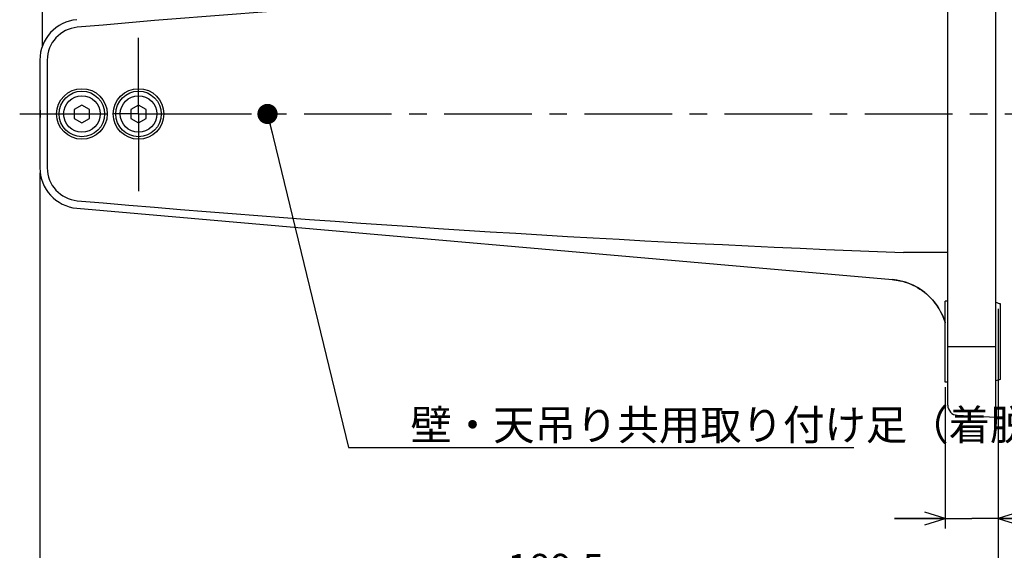
# Model space of a CAD drawing. Units: millimetres. Extents: x 28 to 391, y 42 to 281.
# Drawn here: x 213 to 311, y 133 to 186 of the extents above; entities that cross this region are included whole.
import ezdxf

# ---------------------------------------------------------------- set-up
doc = ezdxf.new("R2010")
doc.units = ezdxf.units.MM
doc.header["$LTSCALE"] = 23.1
doc.linetypes.add('CENTER', pattern=[0.6, 0.375, -0.075, 0.075, -0.075])
doc.layers.get('0').update_dxf_attribs({"linetype": 'CONTINUOUS'})
doc.layers.add('0_COMPONENTS', color=7, linetype='CONTINUOUS')
doc.layers.add('3_ALL_AXES', color=7, linetype='CONTINUOUS')
doc.styles.get("Standard").update_dxf_attribs({"font": 'txt', "width": 0.8})
doc.dimstyles.new('DIMSTYLE_4', dxfattribs={"dimtxt": 2.8, "dimasz": 2, "dimexe": 1, "dimexo": 0.5, "dimgap": 0.7, "dimtad": 1, "dimdec": 3, "dimlfac": 2, "dimdsep": 46, "dimtxsty": 'STANDARD', "dimblk": 'OPEN', "dimblk1": 'OPEN', "dimblk2": 'OPEN', "dimcen": 0.09, "dimadec": 0, "dimazin": 0, "dimtp": 0.2, "dimtm": 0.2, "dimtfac": 1, "dimtdec": 3, "dimtofl": 0, "dimtmove": 0, "dimatfit": 3, "dimldrblk": 'OPEN', "dimfxl": 1, "dimtolj": 1, "dimarcsym": 0})
doc.dimstyles.new('DIMSTYLE_5', dxfattribs={"dimtxt": 2.8, "dimasz": 2, "dimexe": 1, "dimexo": 0.5, "dimgap": 0.7, "dimtad": 1, "dimdec": 3, "dimlfac": 2, "dimdsep": 46, "dimtxsty": 'STANDARD', "dimblk": 'OPEN', "dimblk1": 'OPEN', "dimblk2": 'OPEN', "dimcen": 0.09, "dimadec": 0, "dimazin": 0, "dimtp": 0.5, "dimtm": 0.5, "dimtfac": 1, "dimtdec": 3, "dimtofl": 0, "dimtmove": 0, "dimatfit": 3, "dimldrblk": 'OPEN', "dimfxl": 1, "dimtolj": 1, "dimarcsym": 0})
doc.dimstyles.get("Standard").update_dxf_attribs({"dimtxt": 2.8, "dimasz": 2, "dimexe": 1, "dimexo": 0.5, "dimtad": 1, "dimdec": 3, "dimdsep": 46, "dimtxsty": 'STANDARD', "dimblk": 'OPEN', "dimblk1": 'OPEN', "dimblk2": 'OPEN', "dimcen": 0.09, "dimadec": 0, "dimazin": 0, "dimtol": 1, "dimtp": 0.001, "dimtm": 0.001, "dimtfac": 1, "dimtdec": 3, "dimtofl": 0, "dimtmove": 0, "dimatfit": 3, "dimldrblk": 'OPEN', "dimfxl": 1, "dimtolj": 1, "dimarcsym": 0})

# ---------------------------------------------------------------- blocks, each defined once
blk = doc.blocks.new('_OPEN')
at = {"color": 0, "linetype": 'BYBLOCK'}
for p, q in [((0, 0), (-1, 0.3125)), ((-1, -0.3125), (0, 0)), ((-1, 0), (0, 0))]:
    blk.add_line(p, q, dxfattribs=at)
blk = doc.blocks.new('*D5')
at = {"color": 2, "linetype": 'CONTINUOUS'}
for p, q in [((310.238, 156.954), (310.238, 135.217)), ((304.988, 149.204), (304.988, 135.217)), ((304.988, 136.217), (299.988, 136.217)), ((299.988, 136.217), (307.613, 136.217)), ((320.634, 136.217), (307.613, 136.217)), ((310.238, 136.217), (320.634, 136.217))]:
    blk.add_line(p, q, dxfattribs=at)
at = {"color": 2, "linetype": 'CONTINUOUS', "xscale": 2, "yscale": 2, "zscale": 2}
blk.add_blockref('_OPEN', (304.988, 136.217), dxfattribs=at)
at = {"color": 2, "linetype": 'CONTINUOUS', "xscale": 2, "yscale": 2, "zscale": 2, "rotation": 180}
blk.add_blockref('_OPEN', (310.238, 136.217), dxfattribs=at)
at = {"color": 2, "linetype": 'CONTINUOUS', "insert": (311.674, 139.717), "char_height": 2.8, "width": 8.96, "attachment_point": 1, "line_spacing_factor": 0.9}
blk.add_mtext('(10)', dxfattribs=at)
blk = doc.blocks.new('*D6')
at = {"color": 2, "linetype": 'CONTINUOUS'}
for p, q in [((215.488, 170.369), (215.488, 128.217)), ((310.238, 156.954), (310.238, 128.217)), ((215.488, 129.217), (262.863, 129.217)), ((310.238, 129.217), (262.863, 129.217))]:
    blk.add_line(p, q, dxfattribs=at)
at = {"color": 2, "linetype": 'CONTINUOUS', "xscale": 2, "yscale": 2, "zscale": 2, "rotation": 180}
blk.add_blockref('_OPEN', (215.488, 129.217), dxfattribs=at)
at = {"color": 2, "linetype": 'CONTINUOUS', "xscale": 2, "yscale": 2, "zscale": 2}
blk.add_blockref('_OPEN', (310.238, 129.217), dxfattribs=at)
at = {"color": 2, "linetype": 'CONTINUOUS', "insert": (266.479, 132.717), "char_height": 2.8, "width": 11.2, "attachment_point": 2, "line_spacing_factor": 0.9}
blk.add_mtext('189.5', dxfattribs=at)

msp = doc.modelspace()

# ---------------------------------------------------------------- linework, layer by layer
at = {"layer": '0_COMPONENTS', "color": 7, "linetype": 'CONTINUOUS'}
for p, q in [((309.9885, 146.21712), (309.9885, 206.19092)), ((305.2385, 147.41502), (305.2385, 204.99302)), ((215.7385, 182.92858), (215.7385, 187.86722)), ((215.4885, 181.5387), (215.4885, 170.86935)), ((219.6385, 177.07005), (218.8885, 176.63703)), ((218.8885, 176.63703), (218.8885, 175.77101)), ((220.3885, 176.63703), (219.6385, 177.07005)), ((220.3885, 175.77101), (220.3885, 176.63703)), ((225.2385, 177.07005), (224.4885, 176.63703)), ((224.4885, 176.63703), (224.4885, 175.77101)), ((225.9885, 176.63703), (225.2385, 177.07005)), ((225.9885, 175.77101), (225.9885, 176.63703)), ((218.8885, 175.77101), (219.6385, 175.338)), ((219.6385, 175.338), (220.3885, 175.77101)), ((224.4885, 175.77101), (225.2385, 175.338)), ((225.2385, 175.338), (225.9885, 175.77101)), ((299.76143, 159.83108), (299.95302, 159.81122)), ((299.95302, 159.81122), (300.22245, 159.77268)), ((300.22245, 159.77268), (300.48985, 159.72197)), ((300.45704, 159.72888), (300.56637, 159.70514)), ((300.56637, 159.70514), (300.67523, 159.67937)), ((305.2385, 157.70402), (304.9885, 157.70402)), ((304.9885, 149.70409), (304.9885, 157.70395)), ((310.4385, 157.454), (310.4385, 149.95405)), ((304.93867, 155.72687), (304.9885, 155.56277)), ((305.2385, 149.70402), (304.9885, 149.70402)), ((306.18616, 146.4164), (309.9885, 146.21712))]:
    msp.add_line(p, q, dxfattribs=at)
at = {"layer": '0_COMPONENTS', "color": 9, "linetype": 'CONTINUOUS'}
for p, q in [((216.21886, 181.5387), (216.21886, 170.86935)), ((305.2385, 162.50441), (300.85629, 162.50441)), ((305.2385, 153.20402), (309.9885, 153.20402))]:
    msp.add_line(p, q, dxfattribs=at)
at = {"layer": '0_COMPONENTS', "color": 7, "linetype": 'CONTINUOUS'}
for points in [[(219.13987, 166.88457), (299.79357, 159.82819), (299.90486, 159.81681), (300.01591, 159.80335)], [(300.01591, 159.80335), (300.12669, 159.78782), (300.23717, 159.77023)], [(300.23717, 159.77023), (300.3473, 159.75058), (300.45704, 159.72888)], [(300.48985, 159.72197), (300.75467, 159.65919), (301.01635, 159.58446), (301.27438, 159.49795), (301.5282, 159.39983), (301.77731, 159.29031), (302.02119, 159.16961), (302.25934, 159.03797), (302.49127, 158.89568), (302.71652, 158.74302), (302.93461, 158.5803), (303.1451, 158.40786), (303.34756, 158.22605), (303.54157, 158.03525), (303.72673, 157.83584), (303.90266, 157.62824), (304.06899, 157.41288), (304.2254, 157.1902), (304.37154, 156.96065), (304.50713, 156.7247)], [(304.50713, 156.7247), (304.63188, 156.48285), (304.74554, 156.23559), (304.84788, 155.98342), (304.93867, 155.72687)]]:
    msp.add_lwpolyline(points, dxfattribs=at)
for centre, radius in [((219.6385, 176.20402), 2.5), ((219.6385, 176.20402), 2.25), ((225.2385, 176.20402), 2.5), ((225.2385, 176.20402), 2.25), ((219.6385, 176.20402), 1.805), ((225.2385, 176.20402), 1.805)]:
    msp.add_circle(centre, radius, dxfattribs=at)
at = {"layer": '0_COMPONENTS', "color": 9, "linetype": 'CONTINUOUS'}
for centre, radius, start, end in [((364.30422, -1473.75185), 1664.86488, 92.18406855, 95.00055541), ((219.46886, 181.5387), 3.25, 95.0000017, 179.9999983), ((219.46886, 170.86935), 3.25, 180.0000017, 264.9999983), ((364.33114, 1826.58387), 1665.28961, 264.99979361, 267.81556203)]:
    msp.add_arc(centre, radius, start, end, dxfattribs=at)
at = {"layer": '0_COMPONENTS', "color": 7, "linetype": 'CONTINUOUS'}
for centre, radius, start, end in [((219.4885, 181.5387), 4, 95, 180), ((219.4885, 170.86935), 4, 180, 265), ((299.24001, 153.85528), 5.99852, 18.0319931, 84.9970427), ((311.2385, 160.86137), 3.5, 249.0697524, 256.7870196), ((299.23643, 153.85399), 6.00233, 17.8366151, 18.0331522), ((299.2386, 153.85468), 6.00005, 16.555358, 17.8366819), ((311.2385, 146.54668), 3.5, 103.2129804, 110.9302476), ((306.2385, 147.41502), 1, 180, 267)]:
    msp.add_arc(centre, radius, start, end, dxfattribs=at)
msp.add_open_spline([(215.4885, 176.75013), (215.4885, 176.71155), (215.49504, 176.62848), (215.51583, 176.44728), (215.53394, 176.20402), (215.51583, 175.96076), (215.49504, 175.77957), (215.4885, 175.69649), (215.4885, 175.65791)], degree=3, knots=[0, 0, 0, 0, 0.10569195, 0.22783008, 0.49999998, 0.7721699, 0.89430804, 1, 1, 1, 1], dxfattribs=at)
at = {"layer": '3_ALL_AXES', "color": 2, "linetype": 'CENTER'}
for p, q in [((225.2385, 176.20402), (225.2385, 183.71654)), ((213.4885, 176.20402), (222.73845, 176.20402)), ((225.2385, 176.20402), (222.73845, 176.20402)), ((225.2385, 176.20402), (227.73855, 176.20402)), ((225.2385, 176.20402), (225.2385, 168.5677)), ((227.73855, 176.20402), (312.4385, 176.20402))]:
    msp.add_line(p, q, dxfattribs=at)

# ---------------------------------------------------------------- texts
at = {"color": 2, "linetype": 'CONTINUOUS', "insert": (252.11926, 146.96712), "char_height": 3, "width": 64.8, "attachment_point": 1, "line_spacing_factor": 0.9}
msp.add_mtext('壁・天吊り共用取り付け足（着脱可能）', dxfattribs=at)

# ---------------------------------------------------------------- dimensions: what is measured, and where the dimension line sits
at = {"color": 2, "linetype": 'CONTINUOUS'}
dim = msp.add_linear_dim(base=(310.2385, 129.21712), p1=(215.4885, 170.86935), p2=(310.2385, 157.45402), dimstyle='DIMSTYLE_5', dxfattribs=at)
dim.commit()
dim.dimension.update_dxf_attribs({"geometry": '*D6', "text_midpoint": (266.82897, 129.21712), "dimtype": 160})
dim = msp.add_linear_dim(base=(304.9885, 136.21712), p1=(310.2385, 157.45402), p2=(304.9885, 149.70402), angle=180, text='(10)', dimstyle='DIMSTYLE_4', dxfattribs=at)
dim.commit()
dim.dimension.update_dxf_attribs({"geometry": '*D5', "text_midpoint": (316.15417, 136.21712), "dimtype": 160})

# ---------------------------------------------------------------- leaders
at = {"color": 2, "linetype": 'CONTINUOUS', "annotation_type": 0, "has_hookline": 1, "hookline_direction": 0, "text_width": 43.2}
msp.add_leader([(237.9885, 176.20415), (246.0019, 143.21712), (252.11926, 143.21712)], dimstyle='STANDARD', override={"dimtad": 1, "dimldrblk": 'DOT'}, dxfattribs=at)

doc.saveas('drawing.dxf')
